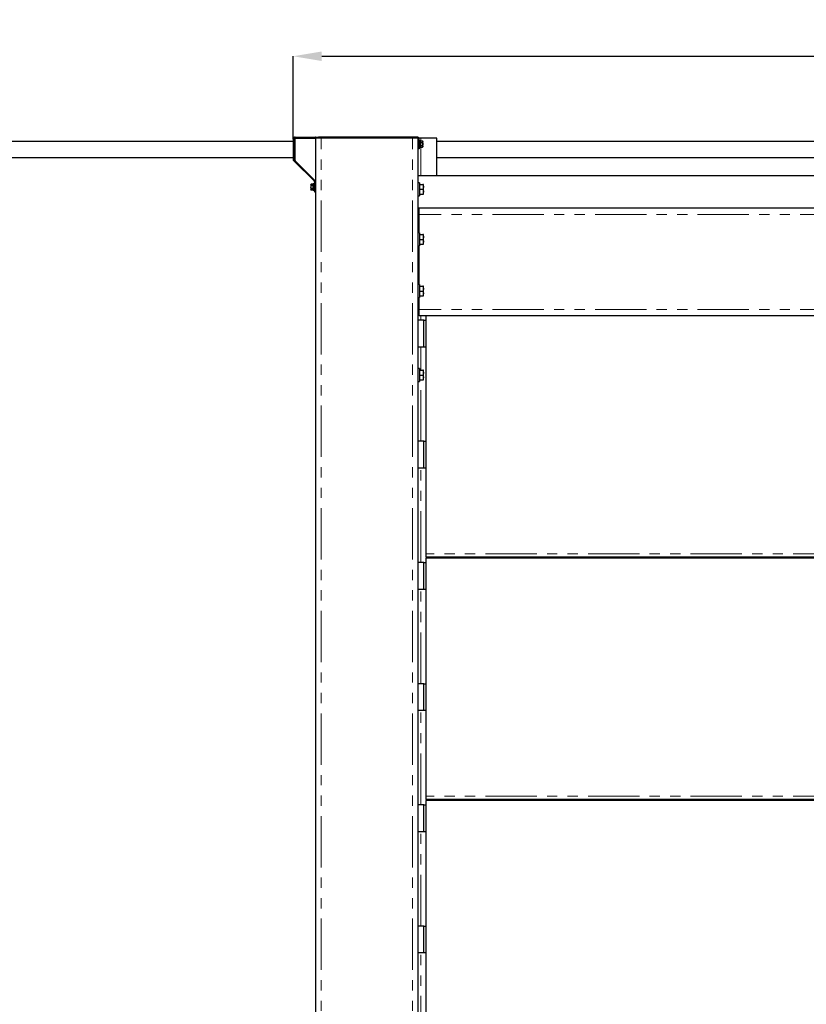
# Model space of a CAD drawing. Units: millimetres. Extents: x 0 to 35670, y -59 to 12615.
# Drawn here: x 4449 to 5910, y 9493 to 11321 of the extents above; entities that cross this region are included whole.
import ezdxf

# ---------------------------------------------------------------- set-up
doc = ezdxf.new("R2010")
doc.units = ezdxf.units.MM
doc.header["$LTSCALE"] = 15
doc.header["$PDSIZE"] = -1
for name, pattern in [('SLD-Linia-ciągła', [0]), ('SLD-Linia-długa-kreska-dwie-kropki', [12.7, 6.35, -1.27, 1.27, -1.27, 1.27, -1.27]), ('SLD-Linia-długa-kreska-kropka', [19.05, 15.24, -1.27, 1.27, -1.27])]:
    doc.linetypes.add(name, pattern=pattern)
doc.layers.add('WYMIAR', color=90, linetype='SLD-Linia-ciągła')
doc.styles.add('SLDTEXTSTYLE12', font='GOTHIC.TTF', dxfattribs={"width": 0.913})
doc.dimstyles.new('SLDDIMSTYLE1', dxfattribs={"dimtxt": 52.5, "dimasz": 53.34, "dimexe": 0, "dimexo": 0.0625, "dimgap": 13.125, "dimtad": 1, "dimrnd": 1e-09, "dimzin": 12, "dimdsep": 46, "dimtxsty": 'SLDTEXTSTYLE12', "dimsah": 1, "dimcen": 0.09, "dimadec": 0, "dimazin": 3, "dimtfac": 1, "dimtofl": 0, "dimtmove": 0, "dimatfit": 3, "dimfxl": 1, "dimfrac": 2, "dimtolj": 1, "dimtzin": 12, "dimarcsym": 0})

# ---------------------------------------------------------------- blocks, each defined once
blk = doc.blocks.new('_D_1')
at = {"layer": 'Defpoints', "color": 0}
for p in [(7371.2, 11253.6), (4957.2, 11099.6), (7371.2, 11099.6)]:
    blk.add_point(p, dxfattribs=at)
at = {"layer": 'WYMIAR', "color": 0, "linetype": 'SLD-Linia-ciągła', "lineweight": -2}
for p, q in [((4957.2, 11099.7), (4957.2, 11253.6)), ((5010.5, 11253.6), (7317.9, 11253.6)), ((7371.2, 11099.7), (7371.2, 11253.6))]:
    blk.add_line(p, q, dxfattribs=at)
at = {"layer": 'WYMIAR', "color": 0}
for points in [[(5010.5, 11262.5), (5010.5, 11244.7), (4957.2, 11253.6)], [(7317.9, 11244.7), (7317.9, 11262.5), (7371.2, 11253.6)]]:
    blk.add_solid(points, dxfattribs=at)
at = {"layer": 'WYMIAR', "color": 0, "lineweight": 18, "insert": (6164.2, 11320.6), "char_height": 52.5, "attachment_point": 2, "style": 'SLDTEXTSTYLE12'}
blk.add_mtext('\\A1;2414', dxfattribs=at)
blk = doc.blocks.new('MSP 1950')
at = {"color": 7, "linetype": 'SLD-Linia-ciągła', "lineweight": 25}
for p, q in [((4957.199, 11099.621), (4957.199, 11062.449)), ((4959.199, 11062.449), (4959.199, 11099.621)), ((4961.199, 11103.621), (4961.199, 11100.621)), ((4961.199, 11103.621), (4998.949, 11103.621)), ((4961.199, 11059.621), (4961.199, 11100.621)), ((4998.949, 11100.621), (4998.949, 11103.621)), ((4999.449, 11103.621), (4998.949, 11103.621)), ((4998.949, 11101.621), (4999.199, 11101.621)), ((4998.949, 11100.621), (4998.949, 11021.871)), ((4999.199, 7430.587), (4999.199, 11101.621)), ((5009.199, 11101.621), (4999.199, 11101.621)), ((4999.449, 11101.621), (4999.449, 11103.621)), ((4999.449, 11103.621), (5004.449, 11103.621)), ((5187.199, 11103.621), (5004.449, 11103.621)), ((5179.199, 11101.621), (5009.199, 11101.621)), ((5187.859, 11101.621), (5179.199, 11101.621)), ((5189.199, 11086.621), (5189.199, 11099.621)), ((5194.199, 11101.621), (5190.663, 11101.621)), ((5191.199, 11086.621), (5191.199, 11099.621)), ((5224.199, 11101.621), (5194.199, 11101.621)), ((5224.199, 11031.621), (5224.199, 11101.621)), ((4957.199, 11095.621), (2335.949, 11095.621)), ((4961.199, 11095.621), (4959.199, 11095.621)), ((5189.199, 11081.621), (5189.199, 11086.621)), ((5191.199, 11081.621), (5189.199, 11081.621)), ((5189.199, 7430.587), (5189.199, 11081.621)), ((5192.799, 11096.621), (5191.199, 11096.621)), ((5191.199, 11086.621), (5191.199, 11081.621)), ((5191.199, 11084.621), (5192.799, 11084.621)), ((5192.799, 11084.621), (5192.799, 11096.621)), ((5194.099, 11096.521), (5192.799, 11096.521)), ((5192.799, 11084.721), (5194.099, 11084.721)), ((5194.099, 11084.721), (5194.099, 11096.521)), ((5194.599, 11095.621), (5194.099, 11095.621)), ((5194.099, 11085.621), (5194.599, 11085.621)), ((5194.599, 11094.951), (5194.599, 11096.395)), ((5194.599, 11096.395), (5197.652, 11096.395)), ((5194.599, 11093.508), (5194.599, 11094.951)), ((5194.599, 11090.621), (5194.599, 11093.508)), ((5194.599, 11093.508), (5197.652, 11093.508)), ((5194.599, 11087.734), (5194.599, 11090.621)), ((5194.599, 11087.734), (5197.652, 11087.734)), ((5194.599, 11086.291), (5194.599, 11087.734)), ((5194.599, 11084.848), (5194.599, 11086.291)), ((5194.599, 11084.848), (5197.652, 11084.848)), ((5198.099, 11095.621), (5197.652, 11096.395)), ((5197.652, 11096.395), (5198.099, 11094.951)), ((5197.652, 11087.734), (5198.099, 11086.291)), ((5197.652, 11084.848), (5198.099, 11085.621)), ((5198.099, 11094.951), (5198.099, 11095.621)), ((5198.099, 11090.621), (5198.099, 11094.951)), ((5198.099, 11086.291), (5198.099, 11090.621)), ((5198.099, 11085.621), (5198.099, 11086.291)), ((7104.199, 11095.621), (5224.199, 11095.621)), ((2335.949, 11065.621), (4957.199, 11065.621)), ((4959.199, 11065.621), (4961.199, 11065.621)), ((4959.784, 11061.035), (4961.199, 11059.621)), ((4998.949, 11061.621), (4999.199, 11061.621)), ((5224.199, 11065.621), (7104.199, 11065.621)), ((4958.37, 11059.621), (4996.613, 11021.378)), ((4961.199, 11059.621), (4998.949, 11021.871)), ((7139.199, 11031.621), (5189.199, 11031.621)), ((4990.745, 11016.394), (4990.299, 11015.621)), ((4990.299, 11015.621), (4990.299, 11014.951)), ((4990.299, 11014.951), (4990.299, 11010.621)), ((4990.745, 11013.508), (4990.299, 11014.951)), ((4990.299, 11010.621), (4990.299, 11006.291)), ((4990.745, 11004.848), (4990.299, 11006.291)), ((4990.299, 11006.291), (4990.299, 11005.621)), ((4993.799, 11016.394), (4990.745, 11016.394)), ((4993.799, 11013.508), (4990.745, 11013.508)), ((4993.799, 11007.734), (4990.745, 11007.734)), ((4993.799, 11016.394), (4993.799, 11014.951)), ((4994.299, 11015.621), (4993.799, 11015.621)), ((4993.799, 11014.951), (4993.799, 11013.508)), ((4993.799, 11013.508), (4993.799, 11010.621)), ((4993.799, 11010.621), (4993.799, 11007.734)), ((4993.799, 11007.734), (4993.799, 11006.291)), ((4993.799, 11006.291), (4993.799, 11004.848)), ((4995.599, 11016.521), (4994.299, 11016.521)), ((4994.299, 11016.521), (4994.299, 11004.721)), ((4997.199, 11016.621), (4995.599, 11016.621)), ((4995.599, 11016.621), (4995.599, 11004.621)), ((4997.199, 11019.964), (4997.199, 11001.621)), ((5191.699, 11018.621), (5189.199, 11018.621)), ((5191.699, 11018.621), (5191.699, 10994.621)), ((5192.299, 11015.621), (5191.699, 11015.621)), ((5192.299, 11011.121), (5192.299, 11015.621)), ((5192.299, 11015.621), (5198.395, 11015.621)), ((5192.299, 11006.621), (5192.299, 11011.121)), ((5192.299, 11006.621), (5198.395, 11006.621)), ((5192.299, 11002.121), (5192.299, 11006.621)), ((5199.199, 11011.121), (5199.199, 11015.621)), ((5199.199, 11002.121), (5199.199, 11011.121)), ((4990.299, 11005.621), (4990.745, 11004.848)), ((4993.799, 11004.848), (4990.745, 11004.848)), ((4993.799, 11005.621), (4994.299, 11005.621)), ((4994.299, 11004.721), (4995.599, 11004.721)), ((4995.599, 11004.621), (4997.199, 11004.621)), ((4997.199, 11001.621), (4999.199, 11001.621)), ((5189.199, 10994.621), (5191.699, 10994.621)), ((5191.699, 10997.621), (5192.299, 10997.621)), ((5192.299, 10997.621), (5192.299, 11002.121)), ((5192.299, 10997.621), (5198.395, 10997.621)), ((5199.199, 10997.621), (5199.199, 11002.121)), ((7139.199, 10971.621), (5189.199, 10971.621)), ((5191.199, 10959.621), (5191.199, 10971.621)), ((5191.199, 10925.621), (5191.199, 10959.621)), ((5191.699, 10925.621), (5189.199, 10925.621)), ((5191.699, 10925.621), (5191.699, 10901.621)), ((5192.299, 10922.621), (5191.699, 10922.621)), ((5192.299, 10918.121), (5192.299, 10922.621)), ((5192.299, 10922.621), (5198.395, 10922.621)), ((5192.299, 10913.621), (5192.299, 10918.121)), ((5199.199, 10918.121), (5199.199, 10922.621)), ((5199.199, 10909.121), (5199.199, 10918.121)), ((5189.199, 10901.621), (5191.699, 10901.621)), ((5191.199, 10829.621), (5191.199, 10901.621)), ((5191.699, 10904.621), (5192.299, 10904.621)), ((5192.299, 10913.621), (5198.395, 10913.621)), ((5192.299, 10909.121), (5192.299, 10913.621)), ((5192.299, 10904.621), (5192.299, 10909.121)), ((5192.299, 10904.621), (5198.395, 10904.621)), ((5199.199, 10904.621), (5199.199, 10909.121)), ((5191.699, 10829.621), (5189.199, 10829.621)), ((5191.699, 10829.621), (5191.699, 10805.621)), ((5192.299, 10826.621), (5191.699, 10826.621)), ((5192.299, 10822.121), (5192.299, 10826.621)), ((5192.299, 10826.621), (5198.395, 10826.621)), ((5199.199, 10822.121), (5199.199, 10826.621)), ((5189.199, 10805.621), (5191.699, 10805.621)), ((5191.199, 10783.621), (5191.199, 10805.621)), ((5191.699, 10808.621), (5192.299, 10808.621)), ((5192.299, 10817.621), (5192.299, 10822.121)), ((5192.299, 10817.621), (5198.395, 10817.621)), ((5192.299, 10813.121), (5192.299, 10817.621)), ((5192.299, 10808.621), (5192.299, 10813.121)), ((5192.299, 10808.621), (5198.395, 10808.621)), ((5199.199, 10813.121), (5199.199, 10822.121)), ((5199.199, 10808.621), (5199.199, 10813.121)), ((5191.199, 10771.621), (5191.199, 10783.621)), ((7137.199, 10771.621), (5191.199, 10771.621)), ((5204.199, 10329.621), (5204.199, 10771.621)), ((5200.199, 10763.621), (5189.199, 10763.621)), ((5200.199, 10713.621), (5200.199, 10763.621)), ((5200.199, 10763.621), (5204.199, 10763.621)), ((5200.199, 10713.621), (5189.199, 10713.621)), ((5204.199, 10713.621), (5200.199, 10713.621)), ((5191.699, 10673.621), (5189.199, 10673.621)), ((5191.699, 10673.621), (5191.699, 10649.621)), ((5192.299, 10670.621), (5191.699, 10670.621)), ((5192.299, 10666.121), (5192.299, 10670.621)), ((5192.299, 10670.621), (5198.395, 10670.621)), ((5192.299, 10661.621), (5192.299, 10666.121)), ((5192.299, 10661.621), (5198.395, 10661.621)), ((5192.299, 10657.121), (5192.299, 10661.621)), ((5199.199, 10666.121), (5199.199, 10670.621)), ((5199.199, 10657.121), (5199.199, 10666.121)), ((5189.199, 10649.621), (5191.699, 10649.621)), ((5191.699, 10652.621), (5192.299, 10652.621)), ((5192.299, 10652.621), (5192.299, 10657.121)), ((5192.299, 10652.621), (5198.395, 10652.621)), ((5199.199, 10652.621), (5199.199, 10657.121)), ((5200.199, 10538.621), (5189.199, 10538.621)), ((5200.199, 10488.621), (5200.199, 10538.621)), ((5200.199, 10538.621), (5204.199, 10538.621)), ((5200.199, 10488.621), (5189.199, 10488.621)), ((5204.199, 10488.621), (5200.199, 10488.621)), ((5204.199, 10323.621), (5204.199, 10329.621)), ((5200.199, 10313.621), (5189.199, 10313.621)), ((5200.199, 10263.621), (5200.199, 10313.621)), ((5200.199, 10313.621), (5204.199, 10313.621)), ((7124.199, 10323.621), (5204.199, 10323.621)), ((5204.199, 10323.621), (5204.199, 10321.621)), ((5204.199, 9879.621), (5204.199, 10321.621)), ((7124.199, 10321.621), (5204.199, 10321.621)), ((5200.199, 10263.621), (5189.199, 10263.621)), ((5204.199, 10263.621), (5200.199, 10263.621)), ((5200.199, 10088.621), (5189.199, 10088.621)), ((5200.199, 10038.621), (5200.199, 10088.621)), ((5200.199, 10088.621), (5204.199, 10088.621)), ((5200.199, 10038.621), (5189.199, 10038.621)), ((5204.199, 10038.621), (5200.199, 10038.621)), ((5204.199, 9873.621), (5204.199, 9879.621)), ((7124.199, 9873.621), (5204.199, 9873.621)), ((5204.199, 9873.621), (5204.199, 9871.621)), ((5200.199, 9863.621), (5189.199, 9863.621)), ((5200.199, 9813.621), (5200.199, 9863.621)), ((5200.199, 9863.621), (5204.199, 9863.621)), ((7124.199, 9871.621), (5204.199, 9871.621)), ((5204.199, 9429.621), (5204.199, 9871.621)), ((5200.199, 9813.621), (5189.199, 9813.621)), ((5204.199, 9813.621), (5200.199, 9813.621)), ((5200.199, 9638.621), (5189.199, 9638.621)), ((5200.199, 9588.621), (5200.199, 9638.621)), ((5200.199, 9638.621), (5204.199, 9638.621)), ((5200.199, 9588.621), (5189.199, 9588.621)), ((5204.199, 9588.621), (5200.199, 9588.621))]:
    blk.add_line(p, q, dxfattribs=at)
at = {"color": 7, "linetype": 'SLD-Linia-długa-kreska-dwie-kropki', "lineweight": 18}
for p, q in [((4961.199, 11100.621), (4998.949, 11100.621)), ((5004.449, 11103.621), (5004.449, 11101.621)), ((5009.199, 7461.621), (5009.199, 11101.621)), ((5179.199, 7461.621), (5179.199, 11101.621)), ((5187.199, 11101.621), (5187.199, 11103.621)), ((5191.199, 11099.621), (5189.199, 11099.621)), ((5194.199, 11095.621), (5194.199, 11101.621)), ((5189.199, 11086.621), (5191.199, 11086.621)), ((5194.199, 11031.621), (5194.199, 11085.621)), ((7137.199, 10959.621), (5191.199, 10959.621)), ((7137.199, 10783.621), (5191.199, 10783.621)), ((5194.199, 10763.621), (5194.199, 10771.621)), ((5194.199, 10670.621), (5194.199, 10713.621)), ((5194.199, 10538.621), (5194.199, 10652.621)), ((5194.199, 10313.621), (5194.199, 10488.621)), ((7124.199, 10329.621), (5204.199, 10329.621)), ((5194.199, 10088.621), (5194.199, 10263.621)), ((5194.199, 9863.621), (5194.199, 10038.621)), ((7124.199, 9879.621), (5204.199, 9879.621)), ((5194.199, 9638.621), (5194.199, 9813.621)), ((5194.199, 9413.621), (5194.199, 9588.621))]:
    blk.add_line(p, q, dxfattribs=at)
at = {"color": 7, "linetype": 'SLD-Linia-ciągła', "lineweight": 25}
for centre, radius, start, end in [((4961.199, 11099.621), 4, 90, 180), ((4961.199, 11099.621), 2, 90, 180), ((5187.199, 11099.621), 4, 0, 90), ((5187.199, 11099.621), 2, 0, 70.723515), ((4961.199, 11062.449), 4, 180, 225), ((4961.199, 11062.449), 2, 180, 225), ((4995.199, 11019.964), 2, 0, 45), ((4995.199, 11019.964), 4, 0, 45)]:
    blk.add_arc(centre, radius, start, end, dxfattribs=at)
for points, knots in [([(5198.099, 11094.951), (5198.098, 11094.917), (5198.092, 11094.429), (5197.864, 11093.952), (5197.652, 11093.508)], [0, 0, 0, 0, 0.070207, 1, 1, 1, 1]), ([(5197.652, 11093.508), (5197.835, 11092.776), (5198.072, 11091.824), (5198.094, 11090.847), (5198.099, 11090.621)], [0, 0, 0, 0, 0.76815751, 1, 1, 1, 1]), ([(5198.099, 11090.621), (5198.042, 11089.85), (5197.971, 11088.873), (5197.708, 11087.933), (5197.652, 11087.734)], [0, 0, 0, 0, 0.78896675, 1, 1, 1, 1]), ([(5198.099, 11086.291), (5198.098, 11086.257), (5198.092, 11085.769), (5197.864, 11085.292), (5197.652, 11084.848)], [0, 0, 0, 0, 0.070207, 1, 1, 1, 1]), ([(4990.299, 11014.951), (4990.299, 11014.985), (4990.305, 11015.473), (4990.533, 11015.95), (4990.745, 11016.394)], [0, 0, 0, 0, 0.07020678, 1, 1, 1, 1]), ([(4990.299, 11010.621), (4990.355, 11011.392), (4990.426, 11012.369), (4990.69, 11013.309), (4990.745, 11013.508)], [0, 0, 0, 0, 0.78899729, 1, 1, 1, 1]), ([(4990.745, 11007.734), (4990.563, 11008.466), (4990.325, 11009.418), (4990.304, 11010.395), (4990.299, 11010.621)], [0, 0, 0, 0, 0.76815662, 1, 1, 1, 1]), ([(4990.299, 11006.291), (4990.299, 11006.325), (4990.305, 11006.813), (4990.533, 11007.29), (4990.745, 11007.734)], [0, 0, 0, 0, 0.07020662, 1, 1, 1, 1]), ([(5198.395, 11015.621), (5198.619, 11014.89), (5199.073, 11013.415), (5199.156, 11011.89), (5199.199, 11011.121)], [0, 0, 0, 0, 0.49545231, 1, 1, 1, 1]), ([(5199.199, 11015.621), (5199.198, 11015.621), (5199.19, 11015.621), (5199.015, 11015.621), (5198.603, 11015.621), (5198.395, 11015.621)], [0, 0, 0, 0, 0.07008913, 0.53078445, 1, 1, 1, 1]), ([(5199.199, 11011.121), (5199.198, 11011.014), (5199.19, 11010.207), (5199.015, 11008.684), (5198.603, 11007.313), (5198.395, 11006.621)], [0, 0, 0, 0, 0.07008116, 0.53077784, 1, 1, 1, 1]), ([(5198.395, 11006.621), (5198.727, 11005.464), (5199.154, 11003.979), (5199.191, 11002.457), (5199.199, 11002.121)], [0, 0, 0, 0, 0.77964767, 1, 1, 1, 1]), ([(5199.199, 11002.121), (5199.094, 11000.897), (5198.963, 10999.373), (5198.488, 10997.909), (5198.395, 10997.621)], [0, 0, 0, 0, 0.8036459, 1, 1, 1, 1]), ([(5198.395, 10997.621), (5198.619, 10997.621), (5199.073, 10997.621), (5199.156, 10997.621), (5199.199, 10997.621)], [0, 0, 0, 0, 0.49545839, 1, 1, 1, 1]), ([(5198.395, 10922.621), (5198.619, 10921.89), (5199.073, 10920.415), (5199.156, 10918.89), (5199.199, 10918.121)], [0, 0, 0, 0, 0.49545231, 1, 1, 1, 1]), ([(5199.199, 10922.621), (5199.198, 10922.621), (5199.19, 10922.621), (5199.015, 10922.621), (5198.603, 10922.621), (5198.395, 10922.621)], [0, 0, 0, 0, 0.07008913, 0.53078445, 1, 1, 1, 1]), ([(5199.199, 10918.121), (5199.198, 10918.014), (5199.19, 10917.207), (5199.015, 10915.684), (5198.603, 10914.313), (5198.395, 10913.621)], [0, 0, 0, 0, 0.0700825, 0.53078796, 1, 1, 1, 1]), ([(5198.395, 10913.621), (5198.727, 10912.464), (5199.154, 10910.979), (5199.191, 10909.457), (5199.199, 10909.121)], [0, 0, 0, 0, 0.7796324, 1, 1, 1, 1]), ([(5199.199, 10909.121), (5199.094, 10907.897), (5198.963, 10906.373), (5198.488, 10904.909), (5198.395, 10904.621)], [0, 0, 0, 0, 0.8036459, 1, 1, 1, 1]), ([(5198.395, 10904.621), (5198.619, 10904.621), (5199.073, 10904.621), (5199.156, 10904.621), (5199.199, 10904.621)], [0, 0, 0, 0, 0.49545839, 1, 1, 1, 1]), ([(5198.395, 10826.621), (5198.619, 10825.89), (5199.073, 10824.415), (5199.156, 10822.89), (5199.199, 10822.121)], [0, 0, 0, 0, 0.49545231, 1, 1, 1, 1]), ([(5199.199, 10826.621), (5199.198, 10826.621), (5199.19, 10826.621), (5199.015, 10826.621), (5198.603, 10826.621), (5198.395, 10826.621)], [0, 0, 0, 0, 0.07008913, 0.53078445, 1, 1, 1, 1]), ([(5199.199, 10822.121), (5199.198, 10822.014), (5199.19, 10821.207), (5199.015, 10819.684), (5198.603, 10818.313), (5198.395, 10817.621)], [0, 0, 0, 0, 0.07008116, 0.53077784, 1, 1, 1, 1]), ([(5198.395, 10817.621), (5198.727, 10816.464), (5199.154, 10814.979), (5199.191, 10813.457), (5199.199, 10813.121)], [0, 0, 0, 0, 0.77964767, 1, 1, 1, 1]), ([(5199.199, 10813.121), (5199.094, 10811.897), (5198.963, 10810.373), (5198.488, 10808.909), (5198.395, 10808.621)], [0, 0, 0, 0, 0.8036459, 1, 1, 1, 1]), ([(5198.395, 10808.621), (5198.619, 10808.621), (5199.073, 10808.621), (5199.156, 10808.621), (5199.199, 10808.621)], [0, 0, 0, 0, 0.49545839, 1, 1, 1, 1]), ([(5198.395, 10670.621), (5198.619, 10669.89), (5199.073, 10668.415), (5199.156, 10666.89), (5199.199, 10666.121)], [0, 0, 0, 0, 0.49545231, 1, 1, 1, 1]), ([(5199.199, 10670.621), (5199.198, 10670.621), (5199.19, 10670.621), (5199.015, 10670.621), (5198.603, 10670.621), (5198.395, 10670.621)], [0, 0, 0, 0, 0.07008913, 0.53078445, 1, 1, 1, 1]), ([(5199.199, 10666.121), (5199.198, 10666.014), (5199.19, 10665.207), (5199.015, 10663.684), (5198.603, 10662.313), (5198.395, 10661.621)], [0, 0, 0, 0, 0.07008116, 0.53077784, 1, 1, 1, 1]), ([(5198.395, 10661.621), (5198.727, 10660.464), (5199.154, 10658.979), (5199.191, 10657.457), (5199.199, 10657.121)], [0, 0, 0, 0, 0.77962816, 1, 1, 1, 1]), ([(5199.199, 10657.121), (5199.094, 10655.897), (5198.963, 10654.373), (5198.488, 10652.909), (5198.395, 10652.621)], [0, 0, 0, 0, 0.8036459, 1, 1, 1, 1]), ([(5198.395, 10652.621), (5198.619, 10652.621), (5199.073, 10652.621), (5199.156, 10652.621), (5199.199, 10652.621)], [0, 0, 0, 0, 0.49545839, 1, 1, 1, 1])]:
    blk.add_open_spline(points, degree=3, knots=knots, dxfattribs=at)

msp = doc.modelspace()

# ---------------------------------------------------------------- block references
at = {"layer": 'WYMIAR', "linetype": 'SLD-Linia-długa-kreska-kropka'}
msp.add_blockref('MSP 1950', (0, 0), dxfattribs=at)

# ---------------------------------------------------------------- dimensions: what is measured, and where the dimension line sits
at = {"layer": 'WYMIAR', "color": 3, "linetype": 'SLD-Linia-ciągła', "lineweight": 18}
dim = msp.add_linear_dim(base=(7371.199, 11253.621), p1=(4957.199, 11099.621), p2=(7371.199, 11099.621), dimstyle='SLDDIMSTYLE1', dxfattribs=at)
dim.commit()
dim.dimension.update_dxf_attribs({"geometry": '_D_1', "text_midpoint": (6164.199, 11253.621), "dimtype": 160})

doc.saveas('drawing.dxf')
